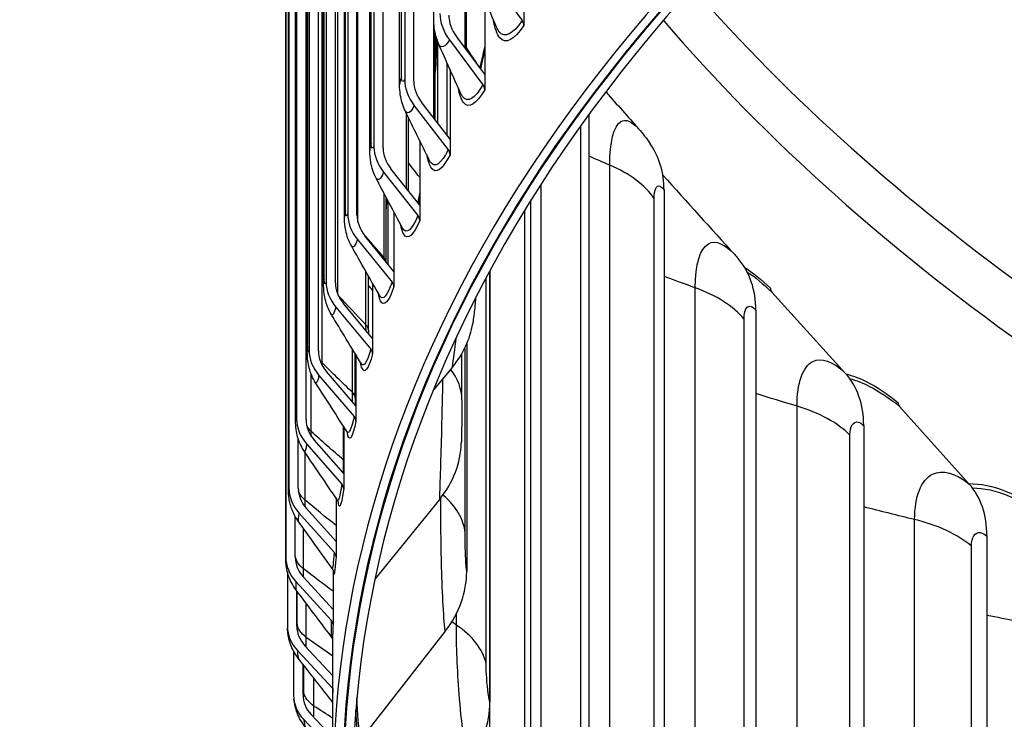
# Model space of a CAD drawing. Units: inches. Extents: x -21.3 to 67.8, y 1.1 to 55.8.
# Drawn here: x -15 to -12.4, y 41.1 to 43 of the extents above; entities that cross this region are included whole.
import ezdxf

# ---------------------------------------------------------------- set-up
doc = ezdxf.new("R2010")
doc.units = ezdxf.units.IN
doc.header["$LTSCALE"] = 4
doc.header["$MEASUREMENT"] = 0
doc.layers.add('Visible (ANSI)', color=7, linetype='Continuous')
doc.layers.add('Visible Narrow (ANSI)', color=7, linetype='Continuous')

msp = doc.modelspace()

# ---------------------------------------------------------------- linework, layer by layer
at = {"layer": 'Visible (ANSI)'}
for p, q in [((-13.90458, 42.97961), (-13.90458, 45.83735)), ((-13.98196, 45.7273), (-13.98196, 42.82057)), ((-13.95792, 42.81659), (-13.95792, 45.72332)), ((-13.81809, 42.89966), (-13.81809, 45.72172)), ((-13.99541, 42.80688), (-13.99541, 45.66462)), ((-14.06355, 45.5499), (-14.06355, 42.64317)), ((-14.03926, 42.63974), (-14.03926, 45.54647)), ((-14.07451, 42.63225), (-14.07451, 45.48999)), ((-14.1331, 45.37081), (-14.1331, 42.46408)), ((-14.10861, 42.4612), (-14.10861, 45.36792)), ((-14.14177, 42.45597), (-14.14177, 45.31371)), ((-14.19052, 45.19028), (-14.19052, 42.28356)), ((-14.16585, 42.28123), (-14.16585, 45.18795)), ((-14.19709, 42.27832), (-14.19709, 45.13606)), ((-14.23572, 45.00861), (-14.23572, 42.10188)), ((-14.21091, 42.10011), (-14.21091, 45.00683)), ((-14.24038, 42.09956), (-14.24038, 44.9573)), ((-14.26863, 44.82605), (-14.26863, 41.91932)), ((-14.24372, 41.91811), (-14.24372, 44.82484)), ((-14.27158, 41.91997), (-14.27158, 44.7777)), ((-14.28919, 44.64289), (-14.28919, 41.73617)), ((-14.29063, 41.73981), (-14.29063, 44.59755)), ((-14.29738, 44.45941), (-14.29738, 41.55268)), ((-14.29752, 41.55936), (-14.29752, 44.4171)), ((-13.75835, 43.09871), (-13.67056, 42.97752)), ((-13.76954, 43.0362), (-13.76954, 42.83463)), ((-13.66589, 43.00516), (-13.66589, 42.96429)), ((-13.90104, 42.71322), (-13.90104, 42.94422)), ((-13.76954, 42.83463), (-13.84425, 42.93469)), ((-13.89398, 42.70403), (-13.89398, 42.92053)), ((-13.86327, 42.92608), (-13.77427, 42.80689)), ((-13.86977, 42.86535), (-13.86977, 42.67253)), ((-13.8616, 42.84705), (-13.8616, 42.6619)), ((-13.76954, 42.83463), (-13.76954, 42.79376)), ((-13.95646, 42.75123), (-13.86639, 42.63405)), ((-13.8616, 42.6619), (-13.93721, 42.76027)), ((-13.49335, 42.72515), (-13.49335, 40.48807)), ((-13.97213, 42.52543), (-13.97213, 42.72014)), ((-13.94194, 42.65803), (-13.94194, 42.48723)), ((-13.8616, 42.6619), (-13.8616, 42.62103)), ((-14.03778, 42.57441), (-13.94677, 42.45927)), ((-13.94194, 42.48723), (-14.01833, 42.58389)), ((-13.29368, 42.52715), (-13.29368, 40.15931)), ((-14.03126, 42.33654), (-14.03126, 42.50819)), ((-14.02602, 42.33009), (-14.02602, 42.49827)), ((-13.94194, 42.48723), (-13.94194, 42.44636)), ((-13.64778, 42.49684), (-13.64778, 40.82486)), ((-14.01043, 42.46884), (-14.01043, 42.31088)), ((-14.10711, 42.3959), (-14.01531, 42.28281)), ((-14.01043, 42.31088), (-14.08749, 42.40582)), ((-14.01043, 42.31088), (-14.01043, 42.27001)), ((-13.75603, 42.31101), (-13.75603, 41.1676)), ((-14.07832, 42.15525), (-14.07832, 42.29925)), ((-14.06697, 42.27936), (-14.06697, 42.13313)), ((-12.81309, 42.0413), (-13.00785, 42.2564)), ((-14.06697, 42.13313), (-14.14459, 42.22632)), ((-14.16435, 42.21596), (-14.07188, 42.10495)), ((-13.05, 42.20843), (-13.05, 39.84059)), ((-14.06697, 42.13313), (-14.06697, 42.09226)), ((-13.81742, 42.11844), (-13.81742, 41.51418)), ((-14.11326, 41.97508), (-14.11326, 42.09251)), ((-14.11147, 42.08959), (-14.11147, 41.95424)), ((-13.83001, 41.97029), (-13.83001, 42.09335)), ((-14.11147, 41.95424), (-14.18953, 42.04568)), ((-13.8554, 42.05706), (-13.90494, 41.99783)), ((-14.2094, 42.03488), (-14.11641, 41.92595)), ((-14.11147, 41.95424), (-14.11147, 41.91337)), ((-12.48371, 41.7463), (-12.66887, 41.95279)), ((-14.14387, 41.89962), (-14.14387, 41.77448)), ((-12.76381, 41.90171), (-12.76381, 39.53387)), ((-14.26422, 41.73551), (-14.26422, 41.86607)), ((-14.14387, 41.77448), (-14.22225, 41.86417)), ((-14.24219, 41.85291), (-14.14883, 41.74608)), ((-14.14387, 41.77448), (-14.14387, 41.73361)), ((-14.16412, 41.70957), (-14.16412, 41.59414)), ((-13.8888, 41.70661), (-14.06124, 41.49355)), ((-14.16412, 41.59414), (-14.24269, 41.68205)), ((-14.27238, 41.55259), (-14.27238, 41.66058)), ((-14.26269, 41.67035), (-14.16909, 41.56562)), ((-12.43687, 41.60889), (-12.43687, 39.24105)), ((-14.16412, 41.59414), (-14.16412, 41.55327)), ((-14.29319, 41.51306), (-14.29319, 41.36916)), ((-14.17218, 41.41347), (-14.25084, 41.49962)), ((-14.17218, 41.51902), (-14.17218, 41.41347)), ((-14.27085, 41.48747), (-14.17716, 41.38484)), ((-14.2682, 41.36963), (-14.2682, 41.46305)), ((-14.17218, 41.41347), (-14.17218, 41.3726)), ((-14.17234, 40.9352), (-14.17234, 41.34764)), ((-13.87453, 41.35572), (-14.10027, 41.06605)), ((-14.17234, 41.23737), (-14.24666, 41.31714)), ((-14.27661, 41.30262), (-14.27661, 41.18587)), ((-14.26667, 41.30454), (-14.17303, 41.20402)), ((-14.25168, 41.1869), (-14.25168, 41.26764)), ((-14.17234, 41.07398), (-14.23018, 41.13489)), ((-14.25015, 41.12184), (-14.17234, 41.0399))]:
    msp.add_line(p, q, dxfattribs=at)
for centre, major_axis, ratio, start_param, end_param in [((-6.13804, 40.9352), (-8.0343, 0), 0.5773503, 2.4071084, 7.0176696), ((-6.13804, 40.9352), (-8.0093, 0), 0.5773503, 2.4113468, 7.0134312), ((-6.13804, 40.9352), (-8.007, 0), 0.5773503, 2.4236997, 7.0130417), ((-6.13804, 40.9352), (-7.982, 0), 0.5773503, 2.4236997, 7.0088134), ((-6.13804, 39.86245), (6.0625, 0), 0.5773503, 6.1155084, 9.5924549), ((-6.13804, 39.85844), (6.03799, 0), 0.5773503, 6.1322989, 9.5756644), ((-13.76198, 42.97195), (0.11568, -0.06595), 0.7755612, 3.5579161, 4.200091), ((-13.76198, 42.97195), (-0.09396, 0.05357), 0.7755612, 0.4163235, 1.0584983), ((-13.68932, 42.96934), (0.021, -0.01356), 0.7650282, 0.4589659, 1.1011408), ((-6.13804, 45.01768), (-7.982, 0), 0.5773503, 0.4588734, 0.6887761), ((-13.85394, 42.79939), (-0.11928, 0.05919), 0.784917, 0.3714284, 1.0136033), ((-13.85394, 42.79939), (-0.09689, 0.04808), 0.784917, 0.3714284, 1.0136033), ((-13.79329, 42.79828), (0.02172, -0.01238), 0.7755612, 0.4163235, 1.0584983), ((-13.9342, 42.62489), (-0.1226, 0.05198), 0.7930812, 0.3243764, 0.9665512), ((-13.61839, 42.45303), (0.2881, 0.19727), 0.7593156, 5.803727, 6.2831853), ((-13.9342, 42.62489), (-0.09958, 0.04222), 0.7930812, 0.3243764, 0.9665512), ((-13.88563, 42.625), (0.02239, -0.01111), 0.784917, 0.3714284, 1.0136033), ((-14.00262, 42.44872), (-0.12557, 0.04434), 0.8000416, 0.2753154, 0.9174902), ((-14.00262, 42.44872), (-0.10199, 0.03601), 0.8000416, 0.2753154, 0.9174902), ((-13.96622, 42.44979), (0.02302, -0.00976), 0.7930812, 0.3243764, 0.9665512), ((-13.36365, 42.11985), (0.26641, 0.2257), 0.7334577, 5.7271898, 6.2831853), ((-14.05911, 42.27114), (-0.12812, 0.0363), 0.8057876, 0.2244494, 0.8666243), ((-14.05911, 42.27114), (-0.10407, 0.02948), 0.8057876, 0.2244494, 0.8666243), ((-14.03492, 42.27289), (0.02357, -0.00832), 0.8000416, 0.2753154, 0.9174902), ((-12.98985, 42.27373), (-0.01748, -0.01787), 0.7030889, 5.6598042, 6.2404338), ((-14.14605, 42.2293), (0.34458, -0.05638), 0.8128773, 5.8347888, 6.2831853), ((-14.10357, 42.09243), (-0.1302, 0.02792), 0.8103104, 0.1720387, 0.8142135), ((-14.10357, 42.09243), (-0.10576, 0.02268), 0.8103104, 0.1720387, 0.8142135), ((-14.09164, 42.09459), (0.02405, -0.00681), 0.8057876, 0.2244494, 0.8666243), ((-13.06448, 41.79922), (0.24411, 0.24965), 0.7030889, 5.6598042, 6.2404338), ((-12.65176, 41.97092), (-0.01589, -0.0193), 0.6683959, 5.6010229, 6.1816525), ((-14.13594, 41.91286), (-0.13176, 0.01926), 0.8136031, 0.1183965, 0.7605714), ((-14.13594, 41.91286), (-0.10703, 0.01565), 0.8136031, 0.1183965, 0.7605714), ((-14.13628, 41.91514), (0.02444, -0.00524), 0.8103104, 0.1720387, 0.8142135), ((-14.18071, 41.86565), (0.34903, -0.00952), 0.8163953, 5.7248212, 6.2831853), ((-14.15616, 41.73269), (-0.13276, 0.01041), 0.8156609, 0.0638818, 0.7060567), ((-14.15616, 41.73269), (-0.10783, 0.00846), 0.8156609, 0.0638818, 0.7060567), ((-14.16878, 41.73483), (0.02474, -0.00362), 0.8136031, 0.1183965, 0.7605714), ((-12.7227, 41.49311), (0.22187, 0.26961), 0.6683959, 5.6010229, 6.1816525), ((-14.16422, 41.5522), (-0.13316, 0.00145), 0.8164805, 0.0088875, 0.6510623), ((-14.16422, 41.5522), (-0.10816, 0.00118), 0.8164805, 0.0088875, 0.6510623), ((-14.18909, 41.55392), (0.02492, -0.00195), 0.8156609, 0.0638818, 0.7060567), ((-14.1659, 41.50155), (0.34712, 0.03774), 0.8148924, 5.6141786, 6.1948082), ((-14.16009, 41.37167), (-0.13295, -0.00753), 0.8160606, 6.2370113, 6.8791861), ((-14.16009, 41.37167), (-0.10799, -0.00611), 0.8160606, 6.2370113, 6.8791861), ((-14.19718, 41.37269), (0.025, -0.00027), 0.8164805, 0.0088875, 0.6510623), ((-14.14379, 41.19137), (-0.13215, -0.01643), 0.8144021, 6.1822976, 6.8244725), ((-14.14379, 41.19137), (-0.10734, -0.01334), 0.8144021, 6.1822976, 6.8244725), ((-14.19304, 41.19142), (0.02496, 0.00141), 0.8160606, 0.5485126, 0.5960008), ((-14.10172, 41.13924), (0.33905, 0.08344), 0.8083776, 5.5061796, 6.0868092)]:
    msp.add_ellipse(centre, major_axis=major_axis, ratio=ratio, start_param=start_param, end_param=end_param, dxfattribs=at)
for points in [[(-13.73843, 42.96009), (-13.75671, 43.0042), (-13.77443, 43.048), (-13.79153, 43.09136)], [(-13.90104, 42.85534), (-13.89934, 42.88079), (-13.89806, 42.90568), (-13.89722, 42.92968)], [(-13.83277, 42.78327), (-13.85303, 42.82765), (-13.87277, 42.8718), (-13.89194, 42.91561)], [(-13.78198, 42.85129), (-13.77768, 42.86961), (-13.77353, 42.88816), (-13.76954, 42.90683)], [(-13.4473, 42.78696), (-13.41851, 42.75449), (-13.38982, 42.72216), (-13.36122, 42.68994)], [(-13.91586, 42.60524), (-13.93799, 42.64973), (-13.95965, 42.69405), (-13.98078, 42.73812)], [(-13.36122, 42.68994), (-13.35006, 42.67738), (-13.33973, 42.66409), (-13.33029, 42.6503)], [(-13.29689, 42.56638), (-13.23305, 42.49587), (-13.16949, 42.42566), (-13.10613, 42.3557)], [(-13.98763, 42.42619), (-14.0115, 42.47063), (-14.03495, 42.51497), (-14.05794, 42.55913)], [(-13.94641, 42.49289), (-13.9449, 42.50152), (-13.94341, 42.51021), (-13.94194, 42.51894)], [(-14.03126, 42.48762), (-14.03094, 42.49394), (-14.03065, 42.50024), (-14.03037, 42.5065)], [(-14.04799, 42.24629), (-14.07347, 42.29055), (-14.0986, 42.33476), (-14.12331, 42.37886)], [(-13.10613, 42.3557), (-13.10311, 42.35237), (-13.10015, 42.34898), (-13.09724, 42.34555)], [(-14.09688, 42.06576), (-14.12385, 42.10971), (-14.15051, 42.15366), (-14.17681, 42.19755)], [(-14.07832, 42.15525), (-14.07832, 42.15236), (-14.07831, 42.14952), (-14.07829, 42.14672)], [(-14.09655, 42.06518), (-14.09655, 42.06518), (-14.09663, 42.06537), (-14.09688, 42.06576)], [(-14.13424, 41.88481), (-14.16256, 41.92832), (-14.19062, 41.97188), (-14.21838, 42.01544)], [(-14.11326, 41.97508), (-14.11326, 41.96855), (-14.11322, 41.96224), (-14.11314, 41.9562)], [(-14.13307, 41.88262), (-14.13307, 41.88262), (-14.13325, 41.88329), (-14.13424, 41.88481)], [(-14.16005, 41.70363), (-14.18957, 41.74662), (-14.21889, 41.78968), (-14.24795, 41.83278)], [(-14.17426, 41.52247), (-14.20485, 41.56482), (-14.23528, 41.60728), (-14.2655, 41.64982)], [(-14.17689, 41.34155), (-14.20839, 41.38318), (-14.23977, 41.42494), (-14.271, 41.46681)], [(-14.17234, 41.16668), (-14.20313, 41.20566), (-14.23384, 41.24478), (-14.26446, 41.28401)]]:
    msp.add_open_spline(points, degree=3, dxfattribs=at)
for points, knots in [([(-13.89194, 42.91561), (-13.89795, 42.92934), (-13.90171, 42.9441), (-13.90421, 42.96567), (-13.90458, 42.97263), (-13.90458, 42.97961)], [0, 0, 0, 0, 0.11522455, 0.11522455, 0.16975206, 0.16975206, 0.16975206, 0.16975206]), ([(-13.98078, 42.73812), (-13.98717, 42.75144), (-13.99138, 42.76588), (-13.99483, 42.78906), (-13.99541, 42.79795), (-13.99541, 42.80688)], [0, 0, 0, 0, 0.11337209, 0.11337209, 0.18344012, 0.18344012, 0.18344012, 0.18344012]), ([(-14.05794, 42.55913), (-14.06468, 42.57209), (-14.06932, 42.58627), (-14.07374, 42.61095), (-14.07451, 42.62157), (-14.07451, 42.63225)], [0, 0, 0, 0, 0.11195011, 0.11195011, 0.19625493, 0.19625493, 0.19625493, 0.19625493]), ([(-14.12331, 42.37886), (-14.13039, 42.39151), (-14.13544, 42.40548), (-14.14083, 42.43158), (-14.14177, 42.44374), (-14.14177, 42.45597)], [0, 0, 0, 0, 0.11093258, 0.11093258, 0.20830542, 0.20830542, 0.20830542, 0.20830542]), ([(-14.17681, 42.19755), (-14.18423, 42.20993), (-14.18966, 42.22372), (-14.19604, 42.25121), (-14.19709, 42.26472), (-14.19709, 42.27832)], [0, 0, 0, 0, 0.11026299, 0.11026299, 0.21970652, 0.21970652, 0.21970652, 0.21970652]), ([(-13.79364, 42.23957), (-13.79418, 42.23301), (-13.79477, 42.22656), (-13.79685, 42.20574), (-13.79851, 42.19202), (-13.80087, 42.17662), (-13.80117, 42.17477), (-13.80147, 42.17292)], [0.24315103, 0.24315103, 0.24315103, 0.24315103, 0.29408974, 0.29408974, 0.41211759, 0.41211759, 0.42824539, 0.42824539, 0.42824539, 0.42824539]), ([(-14.21838, 42.01544), (-14.22611, 42.02758), (-14.23192, 42.0412), (-14.23867, 42.06757), (-14.23996, 42.0802), (-14.24035, 42.0947), (-14.24038, 42.09711), (-14.24038, 42.09956)], [0, 0, 0, 0, 0.10986296, 0.10986296, 0.21071512, 0.21071512, 0.23072554, 0.23072554, 0.23072554, 0.23072554]), ([(-13.83001, 41.97029), (-13.83001, 41.96061), (-13.83007, 41.94976), (-13.83028, 41.92869), (-13.83042, 41.91825), (-13.83073, 41.89921), (-13.83089, 41.89028), (-13.83122, 41.87444), (-13.83139, 41.86729), (-13.83159, 41.8594), (-13.83163, 41.85773), (-13.83167, 41.85613)], [0, 0, 0, 0, 0.08620214, 0.08620214, 0.16336806, 0.16336806, 0.23335664, 0.23335664, 0.30078557, 0.30078557, 0.31986009, 0.31986009, 0.31986009, 0.31986009]), ([(-14.24795, 41.83278), (-14.25599, 41.8447), (-14.26215, 41.85814), (-14.26776, 41.87822), (-14.26906, 41.88471), (-14.27109, 41.89961), (-14.27145, 41.90748), (-14.27157, 41.91704), (-14.27158, 41.91849), (-14.27158, 41.91997)], [0, 0, 0, 0, 0.10964689, 0.10964689, 0.16023036, 0.16023036, 0.22994957, 0.22994957, 0.24230467, 0.24230467, 0.24230467, 0.24230467]), ([(-14.2655, 41.64982), (-14.27383, 41.66154), (-14.28031, 41.6748), (-14.28645, 41.69507), (-14.28793, 41.70184), (-14.28954, 41.71291), (-14.28995, 41.71734), (-14.29041, 41.72494), (-14.29051, 41.72825), (-14.29061, 41.73429), (-14.29063, 41.73697), (-14.29063, 41.73981)], [0, 0, 0, 0, 0.10954029, 0.10954029, 0.16183732, 0.16183732, 0.19711105, 0.19711105, 0.23021707, 0.23021707, 0.254879, 0.254879, 0.254879, 0.254879]), ([(-14.15759, 41.69871), (-14.15759, 41.69871), (-14.15763, 41.69884), (-14.15783, 41.69944), (-14.158, 41.69992), (-14.15867, 41.70138), (-14.1592, 41.7024), (-14.16005, 41.70363)], [0.491065181, 0.491065181, 0.491065181, 0.491065181, 0.512039289, 0.512039289, 0.533046853, 0.533046853, 0.554958104, 0.554958104, 0.554958104, 0.554958104]), ([(-14.271, 41.46681), (-14.2796, 41.47833), (-14.28638, 41.49142), (-14.29302, 41.51174), (-14.29468, 41.51859), (-14.29624, 41.52832), (-14.2966, 41.53115), (-14.29707, 41.53611), (-14.29723, 41.53826), (-14.29737, 41.54115), (-14.2974, 41.54197), (-14.29743, 41.54317), (-14.29744, 41.5436), (-14.29746, 41.54451), (-14.29747, 41.54495), (-14.29748, 41.54581), (-14.29749, 41.54622), (-14.2975, 41.54771), (-14.2975, 41.54877), (-14.29751, 41.55126), (-14.29751, 41.5526), (-14.29752, 41.55568), (-14.29752, 41.55745), (-14.29752, 41.55936)], [0, 0, 0, 0, 0.10949536, 0.10949536, 0.16287493, 0.16287493, 0.1845927, 0.1845927, 0.2009105, 0.2009105, 0.20738208, 0.20738208, 0.21139385, 0.21139385, 0.21685043, 0.21685043, 0.22364832, 0.22364832, 0.24283873, 0.24283873, 0.25984034, 0.25984034, 0.27756884, 0.27756884, 0.27756884, 0.27756884]), ([(-14.17024, 41.5132), (-14.17024, 41.5132), (-14.17025, 41.51326), (-14.17032, 41.51369), (-14.17041, 41.51425), (-14.17095, 41.51605), (-14.17123, 41.51691), (-14.17218, 41.51908), (-14.17288, 41.52045), (-14.17396, 41.52204), (-14.17411, 41.52226), (-14.17426, 41.52247)], [0.519722856, 0.519722856, 0.519722856, 0.519722856, 0.534255197, 0.534255197, 0.559774222, 0.559774222, 0.573878559, 0.573878559, 0.589046129, 0.589046129, 0.591429409, 0.591429409, 0.591429409, 0.591429409]), ([(-14.26446, 41.28401), (-14.2733, 41.29534), (-14.28037, 41.30828), (-14.28742, 41.3283), (-14.28922, 41.33502), (-14.29123, 41.34565), (-14.2918, 41.34968), (-14.29258, 41.35691), (-14.2928, 41.36009), (-14.29301, 41.36356), (-14.29303, 41.36385), (-14.29304, 41.36414)], [0, 0, 0, 0, 0.10949818, 0.10949818, 0.16210253, 0.16210253, 0.19377339, 0.19377339, 0.22577545, 0.22577545, 0.22871412, 0.22871412, 0.22871412, 0.22871412]), ([(-14.17234, 41.33141), (-14.17235, 41.33146), (-14.17236, 41.33151), (-14.17248, 41.33212), (-14.17266, 41.33289), (-14.17322, 41.33473), (-14.1736, 41.33577), (-14.17456, 41.33789), (-14.17515, 41.33898), (-14.17616, 41.34055), (-14.17651, 41.34105), (-14.17689, 41.34155)], [0.234021359, 0.234021359, 0.234021359, 0.234021359, 0.235082929, 0.235082929, 0.246284174, 0.246284174, 0.256363606, 0.256363606, 0.266359245, 0.266359245, 0.27122283, 0.27122283, 0.27122283, 0.27122283]), ([(-14.24588, 41.10168), (-14.25495, 41.11282), (-14.26228, 41.12564), (-14.26957, 41.14486), (-14.27139, 41.15093), (-14.27425, 41.16314), (-14.27522, 41.16919), (-14.27594, 41.17494)], [0, 0, 0, 0, 0.10956954, 0.10956954, 0.15801869, 0.15801869, 0.20940896, 0.20940896, 0.20940896, 0.20940896])]:
    msp.add_open_spline(points, degree=3, knots=knots, dxfattribs=at)
at = {"layer": 'Visible Narrow (ANSI)'}
for p, q in [((-13.82117, 42.90378), (-13.82117, 45.73172)), ((-13.99031, 42.82811), (-13.99031, 45.68585)), ((-13.90483, 42.71815), (-13.90483, 45.55792)), ((-14.07075, 42.65054), (-14.07075, 45.50828)), ((-14.13914, 42.4713), (-14.13914, 45.32904)), ((-14.10609, 42.44177), (-14.10609, 45.28664)), ((-14.19539, 42.29066), (-14.19539, 45.14839)), ((-14.15951, 42.25063), (-14.15951, 45.10677)), ((-14.23941, 42.10888), (-14.23941, 44.96662)), ((-14.20074, 42.0681), (-14.20074, 44.92583)), ((-14.27114, 41.92626), (-14.27114, 44.78399)), ((-14.29051, 41.74306), (-14.29051, 44.60079)), ((-14.29752, 41.55956), (-14.29752, 44.4173)), ((-13.9767, 42.53122), (-13.9767, 42.72963)), ((-13.51423, 40.58921), (-13.51423, 42.69628)), ((-13.4379, 40.34807), (-13.4379, 42.59344)), ((-13.61982, 40.68297), (-13.61982, 42.54096)), ((-14.03668, 42.3476), (-14.03668, 42.51849)), ((-13.31991, 40.25938), (-13.31991, 42.50475)), ((-13.66318, 40.92682), (-13.66318, 42.47193)), ((-14.08466, 42.16935), (-14.08466, 42.31039)), ((-13.75572, 41.02507), (-13.75572, 42.31159)), ((-13.76585, 41.27013), (-13.76585, 42.29275)), ((-13.21109, 40.02244), (-13.21109, 42.2678)), ((-13.08142, 39.93935), (-13.08142, 42.18472)), ((-14.12058, 41.99016), (-14.12058, 42.10452)), ((-13.82161, 41.61703), (-13.82161, 42.10925)), ((-14.22975, 41.88637), (-14.22975, 42.03761)), ((-12.94077, 39.70806), (-12.94077, 41.95343)), ((-14.14438, 41.8103), (-14.14438, 41.90041)), ((-12.80023, 39.6311), (-12.80023, 41.87647)), ((-14.24646, 41.70413), (-14.24646, 41.83057)), ((-12.62862, 39.40688), (-12.62862, 41.65225)), ((-14.25087, 41.52166), (-14.25087, 41.62926)), ((-12.47806, 39.33652), (-12.47806, 41.58188)), ((-14.26715, 41.37657), (-14.26715, 41.46164)), ((-14.24296, 41.33922), (-14.24296, 41.4293)), ((-13.84477, 41.37227), (-13.84477, 41.40248)), ((-14.24944, 41.19387), (-14.24944, 41.26479)), ((-14.22276, 41.1571), (-14.22276, 41.23072))]:
    msp.add_line(p, q, dxfattribs=at)
msp.add_ellipse((-6.13804, 45.11975), major_axis=(7.92483, 0), ratio=0.5773503, start_param=3.6076533, end_param=3.8215585, dxfattribs=at)
for points, knots in [([(-13.66589, 42.96429), (-13.6907, 42.92589), (-13.71426, 42.91357), (-13.7296, 42.93152), (-13.73732, 42.94056), (-13.74298, 42.95712), (-13.7463, 42.97936)], [1.5707963, 1.5707963, 1.5707963, 1.5707963, 2.4213055, 2.4213055, 2.4213055, 2.8497192, 2.8497192, 2.8497192, 2.8497192]), ([(-13.67056, 42.97752), (-13.69426, 42.94083), (-13.7168, 42.9295), (-13.73127, 42.94748), (-13.73392, 42.95077), (-13.73631, 42.95502), (-13.73841, 42.96015)], [1.5707963, 1.5707963, 1.5707963, 1.5707963, 2.434495, 2.434495, 2.434495, 2.5927291, 2.5927291, 2.5927291, 2.5927291]), ([(-13.98196, 42.82057), (-13.986, 42.81242), (-13.98973, 42.81448), (-13.99024, 42.82512), (-13.99029, 42.82607), (-13.99031, 42.82707), (-13.99031, 42.82811)], [1.5707963, 1.5707963, 1.5707963, 1.5707963, 3.0133487, 3.0133487, 3.0133487, 3.1415927, 3.1415927, 3.1415927, 3.1415927]), ([(-13.77427, 42.80689), (-13.79548, 42.76969), (-13.81553, 42.75788), (-13.82837, 42.77555), (-13.82994, 42.77771), (-13.8314, 42.7803), (-13.83276, 42.7833)], [1.57079633, 1.57079633, 1.57079633, 1.57079633, 2.43449504, 2.43449504, 2.43449504, 2.54016455, 2.54016455, 2.54016455, 2.54016455]), ([(-13.76954, 42.79376), (-13.79174, 42.75483), (-13.8127, 42.74201), (-13.82629, 42.75963), (-13.83229, 42.76741), (-13.83688, 42.78099), (-13.8399, 42.79914)], [1.5707963, 1.5707963, 1.5707963, 1.5707963, 2.4213055, 2.4213055, 2.4213055, 2.7966193, 2.7966193, 2.7966193, 2.7966193]), ([(-13.4379, 42.59344), (-13.4379, 42.6544), (-13.42722, 42.6974), (-13.40851, 42.70886), (-13.39564, 42.71676), (-13.37904, 42.70985), (-13.3612, 42.68986)], [1.5707963, 1.5707963, 1.5707963, 1.5707963, 2.4111239, 2.4111239, 2.4111239, 2.9893293, 2.9893293, 2.9893293, 2.9893293]), ([(-14.06355, 42.64317), (-14.06703, 42.63494), (-14.07025, 42.63692), (-14.07069, 42.64755), (-14.07073, 42.6485), (-14.07075, 42.6495), (-14.07075, 42.65054)], [1.5707963, 1.5707963, 1.5707963, 1.5707963, 3.0133487, 3.0133487, 3.0133487, 3.1415927, 3.1415927, 3.1415927, 3.1415927]), ([(-13.8616, 42.62103), (-13.88115, 42.58162), (-13.89948, 42.56836), (-13.91132, 42.5857), (-13.91583, 42.59231), (-13.91942, 42.60328), (-13.92201, 42.61781)], [1.5707963, 1.5707963, 1.5707963, 1.5707963, 2.4213055, 2.4213055, 2.4213055, 2.745654, 2.745654, 2.745654, 2.745654]), ([(-13.86639, 42.63405), (-13.88507, 42.5964), (-13.90261, 42.58417), (-13.91379, 42.60157), (-13.91451, 42.60268), (-13.9152, 42.60391), (-13.91586, 42.60525)], [1.57079633, 1.57079633, 1.57079633, 1.57079633, 2.43449504, 2.43449504, 2.43449504, 2.48964667, 2.48964667, 2.48964667, 2.48964667]), ([(-13.31991, 42.50475), (-13.31991, 42.52832), (-13.31361, 42.54175), (-13.30435, 42.5376), (-13.30102, 42.5361), (-13.29736, 42.53252), (-13.29368, 42.52715)], [1.5707963, 1.5707963, 1.5707963, 1.5707963, 2.7258671, 2.7258671, 2.7258671, 3.1415927, 3.1415927, 3.1415927, 3.1415927]), ([(-14.1331, 42.46408), (-14.13603, 42.45578), (-14.13873, 42.45769), (-14.13909, 42.46831), (-14.13913, 42.46925), (-14.13914, 42.47025), (-14.13914, 42.4713)], [1.5707963, 1.5707963, 1.5707963, 1.5707963, 3.0133487, 3.0133487, 3.0133487, 3.1415927, 3.1415927, 3.1415927, 3.1415927]), ([(-13.94194, 42.44636), (-13.95882, 42.40654), (-13.97448, 42.3929), (-13.98455, 42.40999), (-13.9878, 42.41552), (-13.99049, 42.4242), (-13.99257, 42.43556)], [1.5707963, 1.5707963, 1.5707963, 1.5707963, 2.4213055, 2.4213055, 2.4213055, 2.6965655, 2.6965655, 2.6965655, 2.6965655]), ([(-13.94677, 42.45927), (-13.9629, 42.42123), (-13.9779, 42.40863), (-13.98742, 42.4258), (-13.98749, 42.42593), (-13.98756, 42.42605), (-13.98763, 42.42619)], [1.57079633, 1.57079633, 1.57079633, 1.57079633, 2.43449504, 2.43449504, 2.43449504, 2.44093422, 2.44093422, 2.44093422, 2.44093422]), ([(-13.21109, 42.2678), (-13.21109, 42.32876), (-13.19807, 42.3723), (-13.17545, 42.3847), (-13.15692, 42.39487), (-13.13209, 42.3843), (-13.10613, 42.3557)], [1.5707963, 1.5707963, 1.5707963, 1.5707963, 2.4111239, 2.4111239, 2.4111239, 3.0998584, 3.0998584, 3.0998584, 3.0998584]), ([(-14.19052, 42.28356), (-14.19289, 42.27519), (-14.19506, 42.27705), (-14.19535, 42.28767), (-14.19538, 42.28861), (-14.19539, 42.28961), (-14.19539, 42.29066)], [1.5707963, 1.5707963, 1.5707963, 1.5707963, 3.0133487, 3.0133487, 3.0133487, 3.1415927, 3.1415927, 3.1415927, 3.1415927]), ([(-14.01043, 42.27001), (-14.02461, 42.22985), (-14.03758, 42.21588), (-14.04586, 42.23276), (-14.04808, 42.23729), (-14.04997, 42.24398), (-14.05152, 42.25256)], [1.5707963, 1.5707963, 1.5707963, 1.5707963, 2.4213055, 2.4213055, 2.4213055, 2.6491284, 2.6491284, 2.6491284, 2.6491284]), ([(-13.08142, 42.18472), (-13.08142, 42.2083), (-13.07385, 42.22204), (-13.06276, 42.21835), (-13.05877, 42.21702), (-13.0544, 42.21362), (-13.05, 42.20843)], [1.5707963, 1.5707963, 1.5707963, 1.5707963, 2.7258671, 2.7258671, 2.7258671, 3.1415927, 3.1415927, 3.1415927, 3.1415927]), ([(-14.23572, 42.10188), (-14.23752, 42.09347), (-14.23916, 42.09529), (-14.23938, 42.10589), (-14.2394, 42.10684), (-14.23941, 42.10783), (-14.23941, 42.10888)], [1.5707963, 1.5707963, 1.5707963, 1.5707963, 3.0133487, 3.0133487, 3.0133487, 3.1415927, 3.1415927, 3.1415927, 3.1415927]), ([(-14.06697, 42.09226), (-14.07843, 42.0518), (-14.0887, 42.03758), (-14.09517, 42.0543), (-14.09656, 42.05787), (-14.09778, 42.06283), (-14.09882, 42.06903)], [1.5707963, 1.5707963, 1.5707963, 1.5707963, 2.4213055, 2.4213055, 2.4213055, 2.6031435, 2.6031435, 2.6031435, 2.6031435]), ([(-12.94077, 41.95343), (-12.94077, 42.01439), (-12.92549, 42.05856), (-12.89911, 42.07208), (-12.87618, 42.08383), (-12.84509, 42.07259), (-12.81309, 42.0413)], [1.5707963, 1.5707963, 1.5707963, 1.5707963, 2.4111239, 2.4111239, 2.4111239, 3.1415927, 3.1415927, 3.1415927, 3.1415927]), ([(-13.8888, 41.70661), (-13.88766, 41.74841), (-13.88534, 41.81687), (-13.88338, 41.89015), (-13.88215, 41.93628), (-13.88115, 41.98392), (-13.88069, 42.02681)], [1.5707963, 1.5707963, 1.5707963, 1.5707963, 2.4111239, 2.4111239, 2.4111239, 2.940202, 2.940202, 2.940202, 2.940202]), ([(-12.81094, 42.03881), (-12.79329, 42.03469), (-12.77484, 42.02786), (-12.75578, 42.01831), (-12.72883, 42.00482), (-12.70072, 41.98607), (-12.67222, 41.96263)], [2.734468, 2.734468, 2.734468, 2.734468, 2.90312343, 2.90312343, 2.90312343, 3.14159265, 3.14159265, 3.14159265, 3.14159265]), ([(-12.80102, 42.02635), (-12.78403, 42.02207), (-12.7663, 42.01526), (-12.74801, 42.00591), (-12.72243, 41.99284), (-12.69582, 41.97497), (-12.66887, 41.95279)], [2.74585986, 2.74585986, 2.74585986, 2.74585986, 2.91084695, 2.91084695, 2.91084695, 3.14159265, 3.14159265, 3.14159265, 3.14159265]), ([(-14.26863, 41.91932), (-14.26986, 41.91088), (-14.27097, 41.91267), (-14.27112, 41.92327), (-14.27113, 41.92421), (-14.27114, 41.92521), (-14.27114, 41.92626)], [1.5707963, 1.5707963, 1.5707963, 1.5707963, 3.0133487, 3.0133487, 3.0133487, 3.1415927, 3.1415927, 3.1415927, 3.1415927]), ([(-14.11147, 41.91337), (-14.12019, 41.87269), (-14.12774, 41.85826), (-14.13241, 41.87485), (-14.13316, 41.87753), (-14.13384, 41.88099), (-14.13445, 41.88519)], [1.57079633, 1.57079633, 1.57079633, 1.57079633, 2.42130555, 2.42130555, 2.42130555, 2.55843126, 2.55843126, 2.55843126, 2.55843126]), ([(-12.80023, 41.87647), (-12.80023, 41.90005), (-12.79143, 41.91416), (-12.77859, 41.91101), (-12.77396, 41.90987), (-12.7689, 41.90669), (-12.76381, 41.90171)], [1.5707963, 1.5707963, 1.5707963, 1.5707963, 2.7258671, 2.7258671, 2.7258671, 3.1415927, 3.1415927, 3.1415927, 3.1415927]), ([(-12.62862, 41.65225), (-12.62862, 41.71321), (-12.61118, 41.75813), (-12.58119, 41.77292), (-12.55513, 41.78578), (-12.51986, 41.77605), (-12.48371, 41.7463)], [1.5707963, 1.5707963, 1.5707963, 1.5707963, 2.4111239, 2.4111239, 2.4111239, 3.1415927, 3.1415927, 3.1415927, 3.1415927]), ([(-14.28919, 41.73617), (-14.28985, 41.7277), (-14.29043, 41.72947), (-14.2905, 41.74007), (-14.29051, 41.74101), (-14.29051, 41.74201), (-14.29051, 41.74306)], [1.5707963, 1.5707963, 1.5707963, 1.5707963, 3.0133487, 3.0133487, 3.0133487, 3.1415927, 3.1415927, 3.1415927, 3.1415927]), ([(-14.14387, 41.73361), (-14.14984, 41.69277), (-14.15466, 41.6782), (-14.1575, 41.69471), (-14.15779, 41.69637), (-14.15806, 41.69835), (-14.15831, 41.70062)], [1.57079633, 1.57079633, 1.57079633, 1.57079633, 2.42130555, 2.42130555, 2.42130555, 2.50713115, 2.50713115, 2.50713115, 2.50713115]), ([(-12.48504, 41.74767), (-12.45438, 41.7481), (-12.42094, 41.74116), (-12.3857, 41.72683), (-12.3557, 41.71463), (-12.32447, 41.69723), (-12.29288, 41.67514)], [2.62301891, 2.62301891, 2.62301891, 2.62301891, 2.90312343, 2.90312343, 2.90312343, 3.14159265, 3.14159265, 3.14159265, 3.14159265]), ([(-12.47551, 41.73628), (-12.44526, 41.73638), (-12.41231, 41.72922), (-12.37762, 41.71479), (-12.34916, 41.70294), (-12.3196, 41.68634), (-12.28972, 41.66545)], [2.62973678, 2.62973678, 2.62973678, 2.62973678, 2.91084695, 2.91084695, 2.91084695, 3.14159265, 3.14159265, 3.14159265, 3.14159265]), ([(-13.87453, 41.35572), (-13.87907, 41.39745), (-13.88238, 41.46589), (-13.88421, 41.53916), (-13.88567, 41.59782), (-13.88632, 41.65892), (-13.88641, 41.7096)], [1.5707963, 1.5707963, 1.5707963, 1.5707963, 2.4111239, 2.4111239, 2.4111239, 3.0838021, 3.0838021, 3.0838021, 3.0838021]), ([(-13.81742, 41.51418), (-13.81917, 41.5302), (-13.82067, 41.56071), (-13.82128, 41.58876), (-13.8215, 41.59885), (-13.82161, 41.60855), (-13.82161, 41.61703)], [1.5707963, 1.5707963, 1.5707963, 1.5707963, 2.7258671, 2.7258671, 2.7258671, 3.1415927, 3.1415927, 3.1415927, 3.1415927]), ([(-12.47806, 41.58188), (-12.47806, 41.60546), (-12.4681, 41.62), (-12.45357, 41.61747), (-12.44834, 41.61656), (-12.44262, 41.61362), (-12.43687, 41.60889)], [1.5707963, 1.5707963, 1.5707963, 1.5707963, 2.7258671, 2.7258671, 2.7258671, 3.1415927, 3.1415927, 3.1415927, 3.1415927]), ([(-14.29738, 41.55268), (-14.29747, 41.54421), (-14.29751, 41.54597), (-14.29752, 41.55657), (-14.29752, 41.55751), (-14.29752, 41.55851), (-14.29752, 41.55956)], [1.5707963, 1.5707963, 1.5707963, 1.5707963, 3.0133487, 3.0133487, 3.0133487, 3.1415927, 3.1415927, 3.1415927, 3.1415927]), ([(-14.16412, 41.55327), (-14.16733, 41.51232), (-14.16941, 41.49767), (-14.17043, 41.51414), (-14.17043, 41.51416), (-14.17043, 41.51419), (-14.17043, 41.51421)], [1.57079633, 1.57079633, 1.57079633, 1.57079633, 2.42130555, 2.42130555, 2.42130555, 2.4225599, 2.4225599, 2.4225599, 2.4225599]), ([(-14.2682, 41.36963), (-14.26772, 41.36118), (-14.26722, 41.36298), (-14.26716, 41.37359), (-14.26715, 41.37453), (-14.26715, 41.37553), (-14.26715, 41.37657)], [1.5707963, 1.5707963, 1.5707963, 1.5707963, 3.0139108, 3.0139108, 3.0139108, 3.1415927, 3.1415927, 3.1415927, 3.1415927]), ([(-13.81268, 41.00656), (-13.82287, 41.04795), (-13.83179, 41.11612), (-13.8374, 41.18923), (-13.84227, 41.25278), (-13.84477, 41.31928), (-13.84477, 41.37227)], [1.5707963, 1.5707963, 1.5707963, 1.5707963, 2.4111239, 2.4111239, 2.4111239, 3.1415927, 3.1415927, 3.1415927, 3.1415927]), ([(-13.75603, 41.1676), (-13.75994, 41.18349), (-13.76356, 41.21389), (-13.76504, 41.24188), (-13.76557, 41.25196), (-13.76585, 41.26165), (-13.76585, 41.27013)], [1.5707963, 1.5707963, 1.5707963, 1.5707963, 2.7258671, 2.7258671, 2.7258671, 3.1415927, 3.1415927, 3.1415927, 3.1415927]), ([(-14.25168, 41.1869), (-14.25063, 41.17847), (-14.2496, 41.18028), (-14.24946, 41.1909), (-14.24945, 41.19184), (-14.24944, 41.19283), (-14.24944, 41.19387)], [1.5707963, 1.5707963, 1.5707963, 1.5707963, 3.0139108, 3.0139108, 3.0139108, 3.1415927, 3.1415927, 3.1415927, 3.1415927])]:
    msp.add_open_spline(points, degree=3, knots=knots, dxfattribs=at)
for points in [[(-13.89608, 42.92601), (-13.89721, 42.89795), (-13.89892, 42.86884), (-13.90117, 42.83901)], [(-13.86327, 42.92608), (-13.87481, 42.90584), (-13.88585, 42.90189), (-13.89194, 42.91562)], [(-13.78617, 42.8569), (-13.79696, 42.87317), (-13.80761, 42.88951), (-13.81809, 42.90592)], [(-13.76954, 42.89933), (-13.77316, 42.88266), (-13.7769, 42.8661), (-13.78075, 42.8497)], [(-13.99031, 42.82811), (-13.99369, 42.82121), (-13.99536, 42.81404), (-13.99535, 42.80688)], [(-13.95646, 42.75123), (-13.96609, 42.73182), (-13.97529, 42.72704), (-13.98077, 42.73816)], [(-14.07075, 42.65054), (-14.07324, 42.64456), (-14.07447, 42.6384), (-14.07446, 42.63225)], [(-13.4379, 42.59344), (-13.45642, 42.60128), (-13.4749, 42.60919), (-13.49335, 42.61716)], [(-13.94194, 42.56105), (-13.9521, 42.57383), (-13.96216, 42.58666), (-13.97213, 42.59955)], [(-13.31991, 42.50475), (-13.34326, 42.5398), (-13.38456, 42.57085), (-13.4379, 42.59344)], [(-14.03778, 42.57441), (-14.04565, 42.55584), (-14.05316, 42.5504), (-14.05792, 42.55921)], [(-13.94194, 42.51372), (-13.94317, 42.50647), (-13.94442, 42.49924), (-13.94568, 42.49204)], [(-14.02995, 42.50546), (-14.03039, 42.49614), (-14.03085, 42.48674), (-14.03136, 42.47727)], [(-14.13914, 42.4713), (-14.14089, 42.46626), (-14.14174, 42.46111), (-14.14173, 42.45598)], [(-14.03668, 42.3476), (-14.05572, 42.36932), (-14.0745, 42.3912), (-14.09301, 42.41325)], [(-14.10711, 42.3959), (-14.11336, 42.37819), (-14.11931, 42.37222), (-14.12329, 42.37899)], [(-14.03142, 42.33672), (-14.03194, 42.3405), (-14.03371, 42.34422), (-14.03668, 42.3476)], [(-14.03666, 42.3432), (-14.03667, 42.34465), (-14.03668, 42.34612), (-14.03668, 42.3476)], [(-13.08077, 42.32288), (-13.05837, 42.30853), (-13.03505, 42.28954), (-13.01138, 42.26639)], [(-13.07359, 42.31024), (-13.05233, 42.29639), (-13.03025, 42.2783), (-13.00785, 42.2564)], [(-14.19539, 42.29066), (-14.19652, 42.28658), (-14.19707, 42.28245), (-14.19706, 42.27832)], [(-14.01531, 42.28281), (-14.02822, 42.24625), (-14.04011, 42.23281), (-14.04799, 42.2463)], [(-13.21109, 42.2678), (-13.23867, 42.27766), (-13.2662, 42.28766), (-13.29368, 42.29778)], [(-14.06697, 42.26169), (-14.07076, 42.26576), (-14.07454, 42.26984), (-14.07832, 42.27392)], [(-13.08142, 42.18472), (-13.10945, 42.21861), (-13.15484, 42.24769), (-13.21109, 42.2678)], [(-14.08466, 42.16935), (-14.10953, 42.19517), (-14.13403, 42.22124), (-14.15814, 42.24754)], [(-14.16435, 42.21596), (-14.16912, 42.19912), (-14.17363, 42.19275), (-14.17679, 42.19773)], [(-14.07833, 42.15525), (-14.07835, 42.16015), (-14.08052, 42.16506), (-14.08466, 42.16935)], [(-14.08455, 42.15426), (-14.08462, 42.15911), (-14.08466, 42.16415), (-14.08466, 42.16935)], [(-13.8554, 42.05706), (-13.85207, 42.07742), (-13.84847, 42.10414), (-13.84499, 42.13469)], [(-14.23941, 42.10888), (-14.24006, 42.10579), (-14.24037, 42.10268), (-14.24036, 42.09956)], [(-14.07188, 42.10495), (-14.08173, 42.07017), (-14.0907, 42.05603), (-14.09687, 42.06581)], [(-14.20074, 42.0681), (-14.20288, 42.07022), (-14.20479, 42.07242), (-14.20646, 42.07468)], [(-14.11323, 42.09226), (-14.11327, 42.09119), (-14.1133, 42.09012), (-14.11334, 42.08905)], [(-14.12058, 41.99016), (-14.14768, 42.01588), (-14.1744, 42.04186), (-14.20074, 42.0681)], [(-14.20071, 42.0618), (-14.20073, 42.06383), (-14.20074, 42.06593), (-14.20074, 42.0681)], [(-13.83001, 41.97029), (-13.83003, 41.99799), (-13.84047, 42.0257), (-13.8603, 42.05125)], [(-14.2094, 42.03488), (-14.21282, 42.01891), (-14.21602, 42.01226), (-14.21836, 42.01566)], [(-14.11326, 41.97508), (-14.11328, 41.98036), (-14.11582, 41.98564), (-14.12058, 41.99016)], [(-14.12034, 41.96468), (-14.1205, 41.97262), (-14.12058, 41.98114), (-14.12058, 41.99016)], [(-12.94077, 41.95343), (-12.97724, 41.96428), (-13.01365, 41.97535), (-13.05, 41.98663)], [(-12.80023, 41.87647), (-12.83278, 41.90899), (-12.88197, 41.93592), (-12.94077, 41.95343)], [(-14.27114, 41.92626), (-14.27143, 41.92416), (-14.27157, 41.92207), (-14.27156, 41.91997)], [(-14.11641, 41.92595), (-14.12348, 41.89297), (-14.12978, 41.87837), (-14.13423, 41.88489)], [(-14.22975, 41.88637), (-14.23493, 41.8911), (-14.23897, 41.89625), (-14.24179, 41.90162)], [(-14.14438, 41.8103), (-14.17319, 41.83538), (-14.20165, 41.86074), (-14.22975, 41.88637)], [(-14.22964, 41.87379), (-14.22971, 41.87766), (-14.22975, 41.88187), (-14.22975, 41.88637)], [(-14.24219, 41.85291), (-14.2444, 41.83783), (-14.24642, 41.831), (-14.24793, 41.83304)], [(-14.14387, 41.80984), (-14.14404, 41.80999), (-14.14421, 41.81015), (-14.14438, 41.8103)], [(-14.14409, 41.77481), (-14.14428, 41.78546), (-14.14438, 41.79736), (-14.14438, 41.8103)], [(-14.29051, 41.74306), (-14.29059, 41.74197), (-14.29063, 41.74089), (-14.29063, 41.73981)], [(-14.24646, 41.70413), (-14.25515, 41.71142), (-14.26108, 41.71982), (-14.26384, 41.72857)], [(-14.14883, 41.74608), (-14.15339, 41.71493), (-14.15726, 41.70006), (-14.16003, 41.70377)], [(-14.16412, 41.63653), (-14.19185, 41.65883), (-14.2193, 41.68137), (-14.24646, 41.70413)], [(-14.24636, 41.68642), (-14.24643, 41.6916), (-14.24646, 41.69756), (-14.24646, 41.70413)], [(-13.82161, 41.61703), (-13.82489, 41.65256), (-13.84542, 41.68754), (-13.88044, 41.71747)], [(-12.62862, 41.65225), (-12.67372, 41.66318), (-12.71879, 41.67443), (-12.76381, 41.68598)], [(-14.26269, 41.67035), (-14.2638, 41.65617), (-14.26477, 41.64924), (-14.26549, 41.65011)], [(-12.47806, 41.58188), (-12.51492, 41.61283), (-12.56762, 41.63746), (-12.62862, 41.65225)], [(-14.29752, 41.55956), (-14.29752, 41.55949), (-14.29752, 41.55943), (-14.29752, 41.55936)], [(-14.25087, 41.52166), (-14.26371, 41.53156), (-14.27128, 41.54379), (-14.27238, 41.55622)], [(-14.16909, 41.56562), (-14.17139, 41.53632), (-14.17311, 41.52136), (-14.17425, 41.52266)], [(-14.2509, 41.4997), (-14.25088, 41.50576), (-14.25087, 41.5132), (-14.25087, 41.52166)], [(-14.17218, 41.46201), (-14.19863, 41.4817), (-14.22486, 41.50158), (-14.25087, 41.52166)], [(-14.27085, 41.48747), (-14.271, 41.47418), (-14.27102, 41.46726), (-14.271, 41.46712)], [(-12.27655, 41.36612), (-12.32998, 41.37631), (-12.38343, 41.38692), (-12.43687, 41.39793)], [(-14.24296, 41.33922), (-14.25765, 41.34968), (-14.26629, 41.36302), (-14.26715, 41.37657)], [(-14.17716, 41.38484), (-14.17746, 41.3574), (-14.17726, 41.34253), (-14.17687, 41.34178)], [(-14.17218, 41.3726), (-14.17229, 41.36282), (-14.17233, 41.35453), (-14.17233, 41.34781)], [(-13.84477, 41.37227), (-13.84888, 41.37506), (-13.85298, 41.37787), (-13.85707, 41.38068)], [(-13.76585, 41.27013), (-13.7744, 41.30737), (-13.80202, 41.34311), (-13.84477, 41.37227)], [(-14.2433, 41.31353), (-14.24308, 41.32016), (-14.24296, 41.32894), (-14.24296, 41.33922)], [(-14.17234, 41.28968), (-14.19603, 41.30605), (-14.21958, 41.32256), (-14.24296, 41.33922)], [(-14.26667, 41.30454), (-14.26597, 41.29216), (-14.26517, 41.28531), (-14.26446, 41.28434)], [(-14.22276, 41.1571), (-14.23814, 41.16722), (-14.24767, 41.18036), (-14.24944, 41.19387)], [(-14.17303, 41.20402), (-14.17281, 41.20012), (-14.17258, 41.19647), (-14.17234, 41.19308)], [(-14.22362, 41.12798), (-14.22306, 41.13488), (-14.22276, 41.14494), (-14.22276, 41.1571)], [(-14.17234, 41.12426), (-14.18921, 41.13514), (-14.20602, 41.14608), (-14.22276, 41.1571)], [(-14.10027, 41.06605), (-14.10374, 41.09795), (-14.10656, 41.13621), (-14.10879, 41.17918)], [(-14.10436, 41.05471), (-14.10723, 41.08107), (-14.10965, 41.11167), (-14.11166, 41.14562)], [(-14.25015, 41.12184), (-14.24873, 41.11038), (-14.24723, 41.10368), (-14.24588, 41.10201)]]:
    msp.add_open_spline(points, degree=3, dxfattribs=at)

doc.saveas('drawing.dxf')
